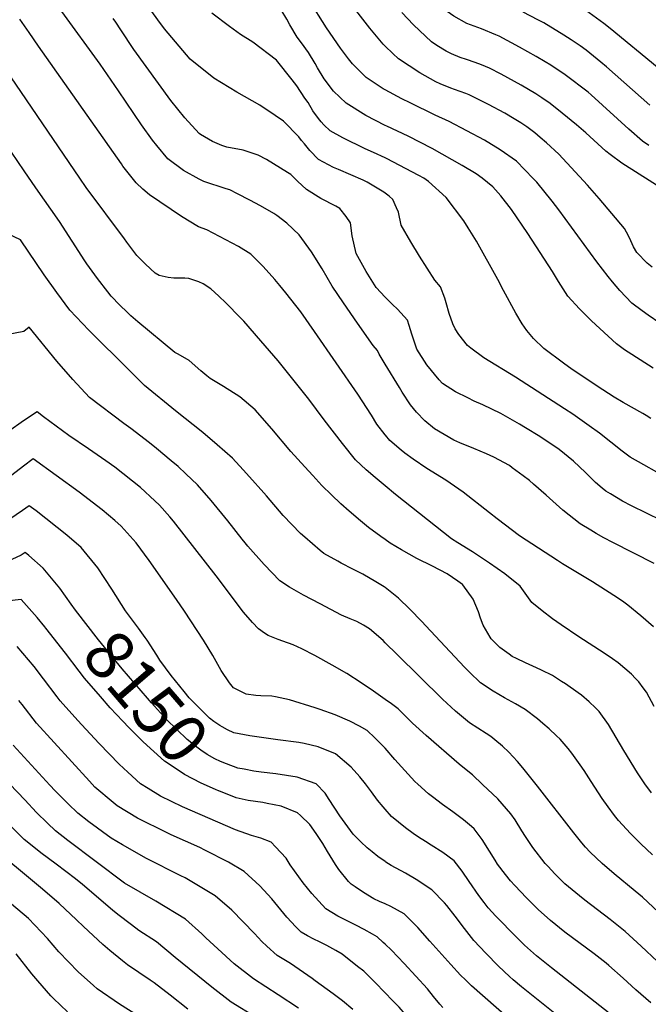
# Model space of a CAD drawing. Units: inches. Extents: x 2503797 to 2509175, y 1501927 to 1507658.
# Drawn here: x 2507186 to 2507558, y 1502902 to 1503485 of the extents above; entities that cross this region are included whole.
import ezdxf
from ezdxf.enums import TextEntityAlignment as Align

# ---------------------------------------------------------------- set-up
doc = ezdxf.new("R2010")
doc.units = ezdxf.units.IN
doc.header["$MEASUREMENT"] = 0
doc.layers.add('tile_2729_08_contour_10ft', color=54, linetype='Continuous')
doc.styles.add('Arial', font='arial.ttf')

msp = doc.modelspace()

# ---------------------------------------------------------------- linework, layer by layer
at = {"layer": 'tile_2729_08_contour_10ft'}
for points, elevation in [([(2507402, 1503443.32), (2507400.89, 1503443.92), (2507390.83, 1503450.58), (2507382.65, 1503458.57), (2507380.37, 1503461.55), (2507375.55, 1503467.93), (2507367.31, 1503479.91), (2507356.76, 1503496.74), (2507352.63, 1503505.68), (2507348.22, 1503515.8), (2507346.27, 1503519.1), (2507342.9, 1503524.5), (2507330.62, 1503535.29), (2507317.48, 1503545.34), (2507308.51, 1503553.28), (2507299.12, 1503561.16), (2507289.02, 1503564.46), (2507274.25, 1503570.48), (2507264.98, 1503577.2), (2507263.3, 1503578.49), (2507255.02, 1503586.95), (2507247.21, 1503599.53), (2507239.61, 1503614.24), (2507238.26, 1503616.95)], 8290), ([(2507562.98, 1503456.68), (2507535.16, 1503479.5), (2507531.33, 1503482.49), (2507520.52, 1503490.49), (2507509.24, 1503497.37), (2507498.87, 1503503.05), (2507497.11, 1503504), (2507477.5, 1503514.52), (2507467.45, 1503520.14), (2507459.07, 1503525.48), (2507450.98, 1503531.08), (2507443.71, 1503538.12), (2507437.03, 1503545.85), (2507432.12, 1503553.18), (2507425.81, 1503563.23), (2507420.82, 1503572.01), (2507412.41, 1503585.04), (2507408.11, 1503590.75), (2507402, 1503598.6)], 8340), ([(2507402, 1503422.23), (2507390.58, 1503428.11), (2507378.87, 1503435.42), (2507371.4, 1503442.43), (2507365.87, 1503449.85), (2507361.99, 1503456.35), (2507360.54, 1503458.84), (2507356.58, 1503465.45), (2507352.44, 1503471.14), (2507349.97, 1503474.45), (2507345.63, 1503481.79), (2507343.89, 1503485.02), (2507342.69, 1503487.14), (2507337.62, 1503495.03), (2507333.2, 1503500.88), (2507319.16, 1503513.62), (2507316.76, 1503515.63), (2507305.44, 1503524.32), (2507291.8, 1503534.11), (2507259.37, 1503558.03), (2507255.93, 1503560.96), (2507250.05, 1503566), (2507242.4, 1503574.59), (2507239.31, 1503579.5)], 8280), ([(2507558.01, 1503410.31), (2507554.37, 1503412.87), (2507546.26, 1503420.06), (2507523.95, 1503440.3), (2507522.11, 1503441.86), (2507508.52, 1503452.18), (2507500.1, 1503457.82), (2507496.74, 1503459.86), (2507491.46, 1503463.03), (2507481.51, 1503468.6), (2507469.42, 1503475.03), (2507467.54, 1503475.85), (2507459.05, 1503479.27), (2507450.38, 1503482.45), (2507442.56, 1503486.78), (2507430.23, 1503495.5), (2507424.37, 1503501.33), (2507419.98, 1503506.01), (2507413.38, 1503513.86), (2507409.41, 1503519.36), (2507404.13, 1503526.75), (2507402, 1503530.66)], 8320), ([(2507247.67, 1503355.14), (2507225.12, 1503385.55), (2507221.26, 1503391.01), (2507183.41, 1503446.56), (2507176.19, 1503457.34), (2507170.37, 1503494.34)], 8220), ([(2507249.39, 1503311.65), (2507245.02, 1503315.86), (2507239.79, 1503321.25), (2507237.92, 1503323.65), (2507231.87, 1503331.56), (2507225.56, 1503340.35), (2507224.31, 1503342.17), (2507209.23, 1503365.34), (2507195.21, 1503385.34), (2507188.35, 1503395.41), (2507180.97, 1503406.31), (2507170.83, 1503440.09), (2507169.27, 1503448.02), (2507167.73, 1503456.42), (2507165.54, 1503470.71), (2507162.31, 1503488.2)], 8210), ([(2507244.2, 1503442.59), (2507233.34, 1503458.47), (2507210.74, 1503489.71)], 8240), ([(2507402, 1503382.03), (2507401.19, 1503382.63), (2507391.44, 1503388.54), (2507389.02, 1503389.83), (2507374.32, 1503396.08), (2507371.34, 1503397.3), (2507362.56, 1503401.95), (2507357.42, 1503407.27), (2507354.2, 1503411.28), (2507352.56, 1503413.32), (2507350.95, 1503415.41), (2507341.77, 1503424.7), (2507336.98, 1503428.03), (2507327.92, 1503434.13), (2507314.29, 1503441.86), (2507300.59, 1503450.18), (2507286.53, 1503461.5), (2507271.39, 1503479.4), (2507269.83, 1503481.43), (2507268.44, 1503483.38), (2507262.99, 1503491.09)], 8260), ([(2507402, 1503403.04), (2507395.11, 1503406.19), (2507390.17, 1503408.43), (2507376.97, 1503414.77), (2507369.41, 1503419.05), (2507365.81, 1503422.54), (2507364.21, 1503424.24), (2507362.59, 1503426.35), (2507359.3, 1503430.87), (2507356.35, 1503435.77), (2507354.56, 1503438.41), (2507349.7, 1503445.56), (2507346.96, 1503449.21), (2507337.7, 1503460.9), (2507323.69, 1503471.42), (2507316.42, 1503475.95), (2507309.81, 1503480.74), (2507299.5, 1503488.56)], 8270), ([(2507402, 1503469.11), (2507400.75, 1503470.31), (2507392.96, 1503479.68), (2507384.65, 1503490.32)], 8300), ([(2507568.56, 1503383.13), (2507542, 1503399.96), (2507535.21, 1503404.91), (2507532.55, 1503406.95), (2507520.69, 1503417.74), (2507515.23, 1503422.48), (2507506.69, 1503429.5), (2507499.6, 1503435.21), (2507494.74, 1503438.56), (2507491.22, 1503440.91), (2507482.51, 1503445.99), (2507470.65, 1503452.5), (2507463.74, 1503456.06), (2507458.98, 1503458.11), (2507455.29, 1503459.53), (2507450.14, 1503461.27), (2507446.43, 1503462.45), (2507441.3, 1503464.49), (2507438.09, 1503466.05), (2507432.51, 1503469.57), (2507429.38, 1503471.75), (2507418.71, 1503481.71), (2507411.84, 1503488.99)], 8310), ([(2507558.53, 1503434.13), (2507532.96, 1503456.78), (2507529.54, 1503459.66), (2507520.93, 1503466.68), (2507517.48, 1503469.26), (2507512.06, 1503472.9), (2507507.82, 1503475.69), (2507495.81, 1503482.82), (2507492.38, 1503484.69), (2507483.72, 1503489.22)], 8330), ([(2507245.91, 1503399.5), (2507196.91, 1503469.12), (2507191.32, 1503477.09), (2507185.79, 1503485.08)], 8230), ([(2507242.59, 1503483.23), (2507241.12, 1503485.38)], 8250), ([(2507402, 1503320.67), (2507396.69, 1503326.38), (2507390.85, 1503335.71), (2507384.85, 1503346.47), (2507382.54, 1503356.96), (2507381.59, 1503364.6), (2507378.97, 1503368.26), (2507375.2, 1503373.13), (2507372.79, 1503374.35), (2507363.97, 1503378.9), (2507355.51, 1503384.35), (2507350.15, 1503389.13), (2507346.12, 1503393.14), (2507344.2, 1503394.35), (2507331.69, 1503402.03), (2507326.91, 1503404.69), (2507318, 1503407.49), (2507308.4, 1503409.43), (2507305.32, 1503410.35), (2507299.91, 1503412.73), (2507292.71, 1503416.9), (2507291.97, 1503417.46), (2507283.4, 1503426.7), (2507275.16, 1503436.95), (2507253.32, 1503467.19), (2507245.6, 1503478.84), (2507242.59, 1503483.23)], 8250), ([(2507560.05, 1503338.34), (2507557.06, 1503340.8), (2507550.92, 1503347), (2507548.94, 1503350.42), (2507547.32, 1503353.93), (2507546.01, 1503356.93), (2507543.55, 1503361.27), (2507528.72, 1503378.88), (2507521.81, 1503386.86), (2507504.68, 1503405.25), (2507497.44, 1503411.88), (2507493.69, 1503415.11), (2507490.49, 1503417.86), (2507485.84, 1503421.32), (2507482.23, 1503423.79), (2507478.34, 1503426.16), (2507472.81, 1503429.45), (2507463.15, 1503434.51), (2507460.33, 1503435.93), (2507451.72, 1503440.21), (2507449.65, 1503441.01), (2507443.12, 1503443.49), (2507440.81, 1503444.22), (2507434.55, 1503446.79), (2507431.99, 1503448.01), (2507422.59, 1503453.33), (2507409.84, 1503461.61), (2507406.6, 1503464.68), (2507402, 1503469.11)], 8300), ([(2507402, 1503280.98), (2507398.45, 1503286.81), (2507397.44, 1503289.09), (2507394.96, 1503292), (2507385.58, 1503305.21), (2507377.43, 1503317.17), (2507370.72, 1503327.05), (2507364.76, 1503337.31), (2507358.34, 1503347.38), (2507351.09, 1503357.46), (2507343.84, 1503364.36), (2507337.92, 1503368.89), (2507336.12, 1503370.16), (2507328.2, 1503374.68), (2507321.84, 1503378.03), (2507314.53, 1503381.81), (2507310.13, 1503384.07), (2507307.84, 1503384.73), (2507294.79, 1503389.02), (2507292.02, 1503390.43), (2507282.74, 1503395.62), (2507273.4, 1503402.52), (2507266.79, 1503410.38), (2507264.34, 1503413.57), (2507257.9, 1503422.56), (2507244.2, 1503442.59)], 8240), ([(2507571.51, 1503300.42), (2507557.62, 1503309.9), (2507554, 1503312.52), (2507548.03, 1503317.12), (2507540.8, 1503324.44), (2507536.54, 1503329.64), (2507533.97, 1503332.8), (2507527.31, 1503341.47), (2507504.8, 1503372.26), (2507500.81, 1503377.34), (2507491.75, 1503388.66), (2507489.64, 1503390.89), (2507479.68, 1503401.01), (2507470.09, 1503407.86), (2507460.72, 1503413.52), (2507450.29, 1503419.06), (2507439.79, 1503424.49), (2507431.51, 1503428.23), (2507416.88, 1503435.48), (2507411.9, 1503438), (2507402, 1503443.32)], 8290), ([(2507560.55, 1503278.57), (2507547.94, 1503286.57), (2507543.63, 1503289.41), (2507538.82, 1503292.99), (2507524.19, 1503306.57), (2507517.09, 1503313.71), (2507510.12, 1503321.26), (2507504.48, 1503329.89), (2507500.96, 1503335.84), (2507486.52, 1503358.34), (2507476.76, 1503372.38), (2507470.37, 1503380.45), (2507465.75, 1503385.89), (2507459.5, 1503390.95), (2507455.93, 1503393.6), (2507447.53, 1503398.49), (2507429.82, 1503408.5), (2507415.56, 1503415.75), (2507403, 1503421.71), (2507402, 1503422.23)], 8280), ([(2507559.31, 1503248.86), (2507556.55, 1503250.58), (2507554.56, 1503251.71), (2507542.92, 1503258.29), (2507537.6, 1503261.44), (2507530.87, 1503265.74), (2507512.58, 1503277.84), (2507507.45, 1503281.49), (2507495.9, 1503290.25), (2507489.88, 1503296.16), (2507485.86, 1503300.79), (2507483.12, 1503304.8), (2507479.35, 1503311.2), (2507471.98, 1503324.46), (2507468.73, 1503330.98), (2507456.1, 1503353.72), (2507451.12, 1503361.68), (2507448.56, 1503365.72), (2507438.03, 1503379.52), (2507427.68, 1503388.93), (2507424.79, 1503391.02), (2507421.99, 1503392.58), (2507402.73, 1503402.7), (2507402, 1503403.04)], 8270), ([(2507402, 1503239.11), (2507397.11, 1503245.5), (2507393.87, 1503250.79), (2507385.75, 1503263.27), (2507360.27, 1503300.21), (2507352.05, 1503311.83), (2507343.19, 1503323.1), (2507339.75, 1503327.4), (2507336.64, 1503331), (2507329.83, 1503338.67), (2507322.58, 1503345.96), (2507315.13, 1503350.53), (2507296.42, 1503360.46), (2507291.52, 1503362.11), (2507281.43, 1503368.28), (2507262.6, 1503381.07), (2507258.58, 1503384.55), (2507254.64, 1503388.15), (2507246.86, 1503398.14), (2507245.91, 1503399.5)], 8230), ([(2507562.73, 1503217.03), (2507555.14, 1503221.28), (2507547.01, 1503225.97), (2507542.26, 1503229.54), (2507528.77, 1503240.05), (2507522.66, 1503244.48), (2507513.02, 1503251.3), (2507508.12, 1503254.57), (2507479.15, 1503273.23), (2507460.49, 1503284.65), (2507452.64, 1503290.36), (2507450.81, 1503291.98), (2507445.65, 1503298.53), (2507443.44, 1503301.89), (2507442.11, 1503304.8), (2507439.93, 1503310.98), (2507438.02, 1503317.28), (2507437.31, 1503320.07), (2507434.71, 1503326.75), (2507431.48, 1503330.71), (2507422.4, 1503344.91), (2507417.16, 1503353.32), (2507411.49, 1503363.13), (2507409.91, 1503370.87), (2507408.75, 1503373.52), (2507406.61, 1503378.41), (2507404.38, 1503380.27), (2507402, 1503382.03)], 8260), ([(2507250.75, 1503277.15), (2507226.71, 1503301.15), (2507215.39, 1503312.99), (2507207.8, 1503323.41), (2507200.28, 1503333.86), (2507186.15, 1503354.6), (2507172.24, 1503360.97)], 8200), ([(2507402, 1503208.87), (2507396.11, 1503213.81), (2507390.69, 1503218.41), (2507384.47, 1503224.3), (2507376.7, 1503233.97), (2507365.88, 1503247.96), (2507356.74, 1503260.2), (2507338.61, 1503282.97), (2507328.5, 1503294.81), (2507318.29, 1503306.43), (2507316.48, 1503308.32), (2507307.72, 1503317.28), (2507303.55, 1503321.12), (2507298.84, 1503325.43), (2507294.38, 1503328.55), (2507291.73, 1503329.72), (2507285.79, 1503331.61), (2507283.39, 1503331.75), (2507277.02, 1503331.8), (2507273.52, 1503332.14), (2507268.34, 1503333.43), (2507265.81, 1503334.84), (2507260.22, 1503340.19), (2507257.46, 1503342.86), (2507255.14, 1503345.3), (2507249.09, 1503353.21), (2507247.67, 1503355.14)], 8220), ([(2507574.4, 1503184.13), (2507547.72, 1503197.16), (2507542.39, 1503199.92), (2507535.3, 1503204.14), (2507532.64, 1503205.77), (2507530.41, 1503207.62), (2507526.55, 1503210.86), (2507520.62, 1503216.79), (2507513.43, 1503223.63), (2507505.06, 1503230.51), (2507493.57, 1503238.05), (2507485.02, 1503243.22), (2507481.43, 1503245.37), (2507470.5, 1503251.66), (2507459.86, 1503256.84), (2507454.69, 1503259.12), (2507450.83, 1503260.94), (2507443.57, 1503264.57), (2507435.87, 1503269.54), (2507433.92, 1503271.77), (2507426.63, 1503280.51), (2507420.8, 1503289.87), (2507419.89, 1503292.22), (2507417.72, 1503298.76), (2507416.23, 1503303.74), (2507415.21, 1503307.04), (2507409.34, 1503313.5), (2507406.3, 1503316.24), (2507403.05, 1503319.53), (2507402, 1503320.67)], 8250), ([(2507402, 1503177.19), (2507399.42, 1503179.05), (2507392.22, 1503184.39), (2507387.4, 1503188.22), (2507380.68, 1503193.89), (2507375.76, 1503198.24), (2507370.21, 1503203.55), (2507364.53, 1503209.2), (2507359.18, 1503214.97), (2507354.47, 1503220.15), (2507346.23, 1503229.28), (2507334.92, 1503242.74), (2507325.14, 1503254.02), (2507316.1, 1503261.54), (2507306.4, 1503267.64), (2507298.42, 1503272.51), (2507296.47, 1503273.98), (2507292.92, 1503277.01), (2507286.06, 1503283.17), (2507279.45, 1503286.81), (2507277.53, 1503287.81), (2507255.68, 1503306.05), (2507251.55, 1503309.56), (2507249.39, 1503311.65)], 8210), ([(2507262.52, 1503234.31), (2507251.45, 1503242.89), (2507247.34, 1503245.78), (2507227.03, 1503261.2), (2507217.25, 1503271.92), (2507207.81, 1503282.71), (2507191.33, 1503302.88), (2507188.21, 1503300.32), (2507174.69, 1503297.73)], 8190), ([(2507561.11, 1503163), (2507536.64, 1503175.42), (2507531.48, 1503178.16), (2507526.82, 1503180.68), (2507523.62, 1503182.65), (2507517.45, 1503186.48), (2507507.11, 1503194.63), (2507497.24, 1503203.34), (2507489.7, 1503209.98), (2507487.36, 1503212.04), (2507483.7, 1503214.87), (2507477.19, 1503219.69), (2507475.49, 1503220.9), (2507466.22, 1503225.89), (2507461.89, 1503227.93), (2507454.47, 1503230.97), (2507446.18, 1503234.49), (2507442.72, 1503236), (2507431.28, 1503242.65), (2507425.39, 1503247.41), (2507420.48, 1503252.63), (2507417.09, 1503256.79), (2507412.09, 1503264.4), (2507410.45, 1503267.09), (2507402, 1503280.98)], 8240), ([(2507402, 1503148.73), (2507401.45, 1503149.17), (2507396.4, 1503152.22), (2507388.88, 1503156.66), (2507382.93, 1503159.71), (2507376.05, 1503163.19), (2507373.96, 1503164.3), (2507365.75, 1503169), (2507363.59, 1503170.67), (2507354.38, 1503178.52), (2507351.98, 1503180.76), (2507341.71, 1503191.49), (2507331.8, 1503203.05), (2507330.29, 1503204.87), (2507321.79, 1503214.35), (2507318.06, 1503218.49), (2507311.76, 1503225.31), (2507302.53, 1503233.29), (2507294.06, 1503240.44), (2507277.98, 1503253.34), (2507259.65, 1503268.26), (2507250.75, 1503277.15)], 8200), ([(2507402, 1503082.61), (2507395.05, 1503087.52), (2507387.87, 1503092.37), (2507379.29, 1503097.9), (2507370.65, 1503102.9), (2507360.42, 1503108.48), (2507352.79, 1503112.59), (2507347.59, 1503114.87), (2507341.52, 1503117.01), (2507338.74, 1503117.97), (2507332.84, 1503120.38), (2507330.66, 1503121.77), (2507327.05, 1503124.29), (2507323.58, 1503128.14), (2507318.16, 1503134.24), (2507302.03, 1503155.68), (2507276.71, 1503188.12), (2507274.5, 1503190.7), (2507268.56, 1503197.47), (2507265.7, 1503200.15), (2507257.14, 1503208.03), (2507242.01, 1503219.91), (2507236.69, 1503223.66), (2507226.47, 1503230.81), (2507214.79, 1503238.74), (2507199.79, 1503249.8), (2507196.02, 1503252.72), (2507188.01, 1503247.51), (2507179.16, 1503241.03)], 8180), ([(2507560.88, 1503125.59), (2507553.37, 1503132.11), (2507545.66, 1503138.43), (2507542.4, 1503140.69), (2507537.31, 1503144.12), (2507524.66, 1503152.13), (2507506.85, 1503162.83), (2507503.94, 1503164.7), (2507481.48, 1503179.35), (2507468.26, 1503189.37), (2507463.74, 1503193.05), (2507448.12, 1503205.13), (2507437.97, 1503212.38), (2507426.59, 1503219.16), (2507418.66, 1503224.79), (2507413.72, 1503228.37), (2507411.43, 1503230.12), (2507404.74, 1503235.75), (2507402.2, 1503238.85), (2507402, 1503239.11)], 8230), ([(2507317.39, 1503177.45), (2507308.89, 1503188.27), (2507299.09, 1503200.2), (2507290.88, 1503209.52), (2507284.06, 1503216.11), (2507279.52, 1503220.31), (2507275.42, 1503223.8), (2507266.63, 1503231.12), (2507262.52, 1503234.31)], 8190), ([(2507402, 1503053.83), (2507395.99, 1503059.87), (2507391.31, 1503064.2), (2507386.81, 1503066.77), (2507381.04, 1503069.62), (2507372.45, 1503073.49), (2507363.56, 1503076.64), (2507360.49, 1503077.67), (2507345.49, 1503082.29), (2507345.37, 1503082.33), (2507337.17, 1503084.03), (2507334.92, 1503084.42), (2507328.36, 1503084.64), (2507325.47, 1503084.88), (2507319.77, 1503085.78), (2507314.15, 1503088.41), (2507312.28, 1503089.52), (2507309.87, 1503092.4), (2507304.98, 1503099.64), (2507299.99, 1503108.59), (2507294.6, 1503117.54), (2507283.19, 1503134.79), (2507278.51, 1503141.76), (2507262.32, 1503164.81), (2507254.74, 1503175.15), (2507245.77, 1503185.17), (2507241.94, 1503188.53), (2507234.54, 1503194.81), (2507220.95, 1503205.17), (2507193.68, 1503224.95), (2507188, 1503220.67), (2507181.12, 1503215.35)], 8170), ([(2507536.47, 1503106.55), (2507531.53, 1503109.94), (2507516.66, 1503119.55), (2507506.2, 1503126.77), (2507501.11, 1503130.33), (2507494.85, 1503135.08), (2507488.73, 1503140.02), (2507481.85, 1503149.53), (2507472.86, 1503156.79), (2507463.7, 1503163.22), (2507453.74, 1503169.94), (2507445.04, 1503175.32), (2507441.25, 1503177.67), (2507408.05, 1503203.8), (2507402, 1503208.87)], 8220), ([(2507260.06, 1503119.23), (2507256.02, 1503124.73), (2507248.34, 1503135.06), (2507240.33, 1503147.85), (2507231.94, 1503160.52), (2507222.21, 1503172.46), (2507213.61, 1503179.83), (2507195.5, 1503194.08), (2507191.33, 1503197.18), (2507187.4, 1503194.29), (2507168.97, 1503181.91)], 8160), ([(2507402, 1503116.15), (2507400.73, 1503117.37), (2507392.65, 1503124.36), (2507389.12, 1503126.54), (2507385.17, 1503128.75), (2507381.38, 1503130.21), (2507376.14, 1503132.5), (2507363.48, 1503139.09), (2507353.73, 1503144.21), (2507345.43, 1503148.9), (2507339.61, 1503152.74), (2507330.32, 1503162.31), (2507320.66, 1503173.32), (2507319.17, 1503175.19), (2507317.39, 1503177.45)], 8190), ([(2507464.1, 1503119.47), (2507460.05, 1503126.52), (2507458.5, 1503130.62), (2507457.17, 1503134.34), (2507454.17, 1503141.84), (2507447.99, 1503150.35), (2507447.78, 1503150.51), (2507444.99, 1503152.5), (2507438.66, 1503156.9), (2507430.06, 1503161.37), (2507420.74, 1503165.88), (2507411.73, 1503171.01), (2507404.92, 1503175.07), (2507402, 1503177.19)], 8210), ([(2507216.28, 1503138.91), (2507209.5, 1503148.4), (2507199.62, 1503160.26), (2507191.11, 1503167.68), (2507188.99, 1503169.41), (2507186.68, 1503168.02), (2507176.03, 1503162.95)], 8150), ([(2507426.11, 1503126.08), (2507423.74, 1503128.62), (2507416.6, 1503136), (2507409.8, 1503142.47), (2507402, 1503148.73)], 8200), ([(2507200.62, 1503125.44), (2507196.02, 1503130.95), (2507186.64, 1503141.64), (2507177.95, 1503140.66)], 8140), ([(2507318.48, 1503041.21), (2507314.91, 1503041.86), (2507308.04, 1503044.41), (2507304.49, 1503045.78), (2507301.29, 1503047.45), (2507296.74, 1503050.06), (2507292.98, 1503052.56), (2507290.59, 1503054.26), (2507284.79, 1503058.79), (2507272.64, 1503070.66), (2507263.65, 1503080.61), (2507261.29, 1503083.29), (2507246.36, 1503100.66), (2507232.42, 1503117.8), (2507218.85, 1503135.31), (2507216.28, 1503138.91)], 8150), ([(2507560.19, 1502990.69), (2507553.23, 1502997.19), (2507547.11, 1503003.32), (2507540.04, 1503011.03), (2507537.63, 1503013.99), (2507533.98, 1503018.95), (2507530.35, 1503023.96), (2507523.93, 1503033.92), (2507519.71, 1503040.57), (2507517.47, 1503043.88), (2507512.44, 1503050.86), (2507510.3, 1503053.6), (2507505.51, 1503059.03), (2507503.45, 1503061.05), (2507499.06, 1503065.23), (2507495.26, 1503068.42), (2507492.11, 1503071.03), (2507484.8, 1503076.56), (2507479.21, 1503079.95), (2507472.69, 1503083.54), (2507465.84, 1503087.39), (2507458.43, 1503092.4), (2507451.88, 1503098.62), (2507448.89, 1503101.72), (2507426.11, 1503126.08)], 8200), ([(2507303.59, 1503028.4), (2507303.41, 1503028.48), (2507301.58, 1503029.29), (2507293.03, 1503033.1), (2507283.2, 1503038.22), (2507281.19, 1503039.55), (2507271.36, 1503046.05), (2507258.72, 1503057.56), (2507250.24, 1503065.89), (2507246.68, 1503069.61), (2507239.28, 1503077.68), (2507233.46, 1503084.21), (2507224.18, 1503095.19), (2507220.89, 1503099.38), (2507212.89, 1503109.97), (2507201.15, 1503124.8), (2507200.62, 1503125.44)], 8140), ([(2507305.47, 1503066.41), (2507304.15, 1503067.12), (2507300.58, 1503069.51), (2507298.09, 1503071.41), (2507290.91, 1503078.49), (2507286.09, 1503083.42), (2507283, 1503087.22), (2507275.44, 1503096.71), (2507268.57, 1503105.79), (2507266.98, 1503108.77), (2507261.17, 1503117.72), (2507260.06, 1503119.23)], 8160), ([(2507563.69, 1502956.76), (2507554.34, 1502965.48), (2507550.02, 1502969.05), (2507545.46, 1502972.8), (2507542.01, 1502975.55), (2507537.53, 1502979.33), (2507530.42, 1502985.42), (2507523.38, 1502992.1), (2507520.53, 1502995.22), (2507518.36, 1502997.74), (2507513.59, 1503003.65), (2507492.06, 1503031.29), (2507483.4, 1503042.19), (2507480.25, 1503045.81), (2507475.28, 1503051.27), (2507471.35, 1503054.82), (2507466.92, 1503058.62), (2507464.44, 1503060.65), (2507461.72, 1503062.33), (2507451.97, 1503068.7), (2507443.68, 1503075.54), (2507435.92, 1503082.67), (2507409.2, 1503109.25), (2507402, 1503116.15)], 8190), ([(2507559.55, 1503027.27), (2507555.75, 1503032.6), (2507551.36, 1503039.23), (2507543.21, 1503052.45), (2507534.25, 1503067.77), (2507528.73, 1503075.35), (2507526.53, 1503077.56), (2507522.81, 1503081.19), (2507518.18, 1503085.03), (2507516.2, 1503086.54), (2507508.63, 1503091.72), (2507506.31, 1503093.25), (2507500.96, 1503096.68), (2507494.49, 1503099.94), (2507491.63, 1503101.31), (2507485.12, 1503104.17), (2507479.64, 1503106.81), (2507477.22, 1503108.06), (2507475.31, 1503109.29), (2507469.9, 1503113.23), (2507464.65, 1503118.52), (2507464.1, 1503119.47)], 8210), ([(2507402, 1502937.68), (2507400.88, 1502938.73), (2507397.26, 1502942.03), (2507394.53, 1502943.7), (2507389.67, 1502946.53), (2507384.65, 1502948.97), (2507379.11, 1502951.75), (2507374.04, 1502954.38), (2507366.83, 1502958.7), (2507358.59, 1502967.8), (2507353.41, 1502974.05), (2507345.75, 1502984.69), (2507343.37, 1502988.67), (2507337.16, 1502995.42), (2507334.55, 1502998.13), (2507328.39, 1503000.57), (2507322.87, 1503001.96), (2507313.49, 1503005.34), (2507282.03, 1503019.01), (2507269.06, 1503025.29), (2507261.7, 1503029.8), (2507257.24, 1503032.66), (2507249.79, 1503039.44), (2507244.56, 1503044.26), (2507232.73, 1503056.57), (2507222.34, 1503067.65), (2507218.34, 1503072.12), (2507209.77, 1503081.72), (2507207.88, 1503084.15), (2507199.87, 1503094.74), (2507194.23, 1503101.97), (2507184.3, 1503113.87)], 8130), ([(2507561.22, 1503078.37), (2507556.64, 1503086.83), (2507554.72, 1503089.48), (2507552.05, 1503092.91), (2507550.18, 1503094.94), (2507547.71, 1503097.6), (2507539.98, 1503104.14), (2507536.47, 1503106.55)], 8220), ([(2507402, 1502909.01), (2507395.98, 1502915.22), (2507389.29, 1502921.75), (2507385.7, 1502924.62), (2507376.55, 1502931.81), (2507372.77, 1502934.09), (2507367.57, 1502936.93), (2507363.12, 1502939.15), (2507359.75, 1502940.66), (2507356.09, 1502942.68), (2507352.32, 1502944.77), (2507349.13, 1502948.05), (2507343.9, 1502953.71), (2507336.79, 1502962.49), (2507334.93, 1502964.64), (2507327.75, 1502972.24), (2507318.58, 1502980.8), (2507309.22, 1502986.26), (2507295.3, 1502993.47), (2507292.29, 1502994.92), (2507275.37, 1503002.5), (2507273.03, 1503003.62), (2507255.37, 1503012.29), (2507243.45, 1503019.57), (2507241, 1503021.56), (2507230.28, 1503030.71), (2507227.1, 1503034.19), (2507195.74, 1503068.6), (2507187.15, 1503079.57), (2507185.29, 1503082.01)], 8120), ([(2507563.23, 1502927.42), (2507553.46, 1502936.59), (2507544.07, 1502945.24), (2507535.07, 1502952.31), (2507520.09, 1502963.78), (2507516.99, 1502966.29), (2507508.39, 1502973.52), (2507505.49, 1502976.21), (2507502.41, 1502979.34), (2507498.38, 1502983.72), (2507496.77, 1502985.56), (2507489.47, 1502994.97), (2507488.18, 1502996.68), (2507485.1, 1503001.38), (2507482.89, 1503004.9), (2507478.85, 1503011.29), (2507476.32, 1503014.95), (2507468.6, 1503023.68), (2507459.65, 1503032.31), (2507453.74, 1503037.87), (2507449.96, 1503040.84), (2507445.87, 1503044.22), (2507426.3, 1503061.26), (2507418.17, 1503068.49), (2507409.77, 1503076.95), (2507408.08, 1503078.26), (2507405.82, 1503079.9), (2507402, 1503082.61)], 8180), ([(2507402, 1503017.62), (2507400.73, 1503019.08), (2507397.38, 1503023.05), (2507393.95, 1503027.8), (2507390.3, 1503032.72), (2507386.94, 1503036.74), (2507381.91, 1503042.4), (2507372.63, 1503050.31), (2507362.28, 1503054.54), (2507353.98, 1503056.44), (2507350.84, 1503057.07), (2507338.51, 1503058.57), (2507321.94, 1503060.98), (2507312.49, 1503062.79), (2507308.72, 1503064.64), (2507305.47, 1503066.41)], 8160), ([(2507382.91, 1502899.07), (2507376.83, 1502904.15), (2507371.32, 1502908.29), (2507360.56, 1502916.16), (2507358.87, 1502917.36), (2507345.94, 1502926.33), (2507338.03, 1502931.06), (2507331.95, 1502936.55), (2507329, 1502939.41), (2507324.71, 1502944.11), (2507311.26, 1502957.82), (2507301.39, 1502966.44), (2507283.73, 1502976.93), (2507281.09, 1502978.21), (2507260.72, 1502988.46), (2507246.59, 1502996.47), (2507239.8, 1503000.53), (2507226.69, 1503010.08), (2507220.16, 1503015.36), (2507214.42, 1503020.73), (2507206.65, 1503028.56), (2507203.65, 1503031.79), (2507181.8, 1503055.56)], 8110), ([(2507559.23, 1502903), (2507550.29, 1502910.8), (2507542.94, 1502917.57), (2507534.35, 1502925.16), (2507532.71, 1502926.46), (2507525.59, 1502932.07), (2507508.32, 1502944.95), (2507499.81, 1502951.69), (2507492.64, 1502958.28), (2507487.84, 1502962.94), (2507485.61, 1502965.2), (2507478.72, 1502972.49), (2507476.19, 1502975.29), (2507473.21, 1502978.93), (2507468.54, 1502985.09), (2507467.05, 1502987.38), (2507463.75, 1502992.79), (2507459.47, 1502999.78), (2507454.75, 1503006.08), (2507453.11, 1503007.48), (2507448.4, 1503011.4), (2507441.96, 1503016.03), (2507435.9, 1503020.36), (2507429.97, 1503024.84), (2507427.71, 1503026.8), (2507421.31, 1503032.44), (2507419.58, 1503033.97), (2507407.78, 1503047.07), (2507402.01, 1503053.82), (2507402, 1503053.83)], 8170), ([(2507402, 1502986.68), (2507397.61, 1502989.58), (2507394.29, 1502992.37), (2507391.39, 1502994.81), (2507387.66, 1502998.27), (2507383.05, 1503002.84), (2507375.2, 1503013.67), (2507368.88, 1503023.34), (2507366.44, 1503027.12), (2507361.23, 1503032.67), (2507349.92, 1503036.67), (2507337.22, 1503038.53), (2507328.71, 1503039.55), (2507324.36, 1503040.14), (2507318.48, 1503041.21)], 8150), ([(2507350.63, 1502899.83), (2507338.59, 1502907.73), (2507324.14, 1502917.23), (2507312.71, 1502926.06), (2507303.02, 1502934.94), (2507295.91, 1502941.55), (2507293.6, 1502943.91), (2507283.78, 1502952.57), (2507266.27, 1502963.18), (2507247.8, 1502973.92), (2507214.22, 1502999.18), (2507207, 1503004.74), (2507202.11, 1503009.3), (2507195.74, 1503015.66), (2507188.75, 1503023.16), (2507175.41, 1503037.1)], 8100), ([(2507402, 1502961.53), (2507398.62, 1502962.94), (2507395.32, 1502964.6), (2507389.22, 1502968.24), (2507384.27, 1502971.64), (2507381.96, 1502973.36), (2507380.39, 1502974.78), (2507374.63, 1502982.02), (2507372.61, 1502984.88), (2507367.92, 1502992.65), (2507365.06, 1502997.41), (2507361.26, 1503003.28), (2507357.37, 1503008.47), (2507351.83, 1503013.94), (2507350.17, 1503015.54), (2507340.5, 1503019.47), (2507332.24, 1503021.09), (2507329.63, 1503021.53), (2507320.87, 1503022.7), (2507313.81, 1503024.29), (2507303.59, 1503028.4)], 8140), ([(2507560.51, 1502876.77), (2507557.38, 1502879), (2507554.84, 1502880.97), (2507500.34, 1502923.77), (2507491.63, 1502930.89), (2507484.51, 1502937.25), (2507477.16, 1502944.4), (2507470.02, 1502951.71), (2507467.5, 1502954.39), (2507463, 1502959.29), (2507460.62, 1502962.41), (2507457.51, 1502966.58), (2507451.73, 1502974.78), (2507447.62, 1502980.93), (2507442.8, 1502987.07), (2507436.19, 1502991.99), (2507429.27, 1502996.41), (2507425.93, 1502998.52), (2507421.69, 1503001.1), (2507418.58, 1503003.23), (2507414.02, 1503006.58), (2507405.69, 1503013.36), (2507402, 1503017.62)], 8160), ([(2507325.71, 1502894.45), (2507310.87, 1502903.41), (2507299.36, 1502912.29), (2507277.81, 1502929.97), (2507266.63, 1502939.07), (2507256.27, 1502945.76), (2507251.84, 1502949.11), (2507243.8, 1502955.29), (2507240.63, 1502957.88), (2507222.85, 1502973.05), (2507218.71, 1502976.47), (2507207.39, 1502985), (2507198.34, 1502991.73), (2507196.04, 1502993.49), (2507188.34, 1502999.68), (2507177.26, 1503010.65)], 8090), ([(2507285.24, 1502899.31), (2507274.74, 1502907.5), (2507265.35, 1502914.79), (2507262.88, 1502916.43), (2507249.55, 1502925.62), (2507246.51, 1502927.99), (2507239.02, 1502934.11), (2507234.92, 1502937.64), (2507223.42, 1502948.17), (2507219.35, 1502952.18), (2507209.04, 1502961.88), (2507199.15, 1502970.29), (2507166.12, 1502997.67)], 8080), ([(2507564.55, 1502849.54), (2507557.71, 1502854.25), (2507555.25, 1502855.98), (2507521.11, 1502881.71), (2507482.72, 1502912.47), (2507477.74, 1502916.68), (2507475.58, 1502918.59), (2507468.99, 1502924.74), (2507461.51, 1502932.48), (2507454.44, 1502939.94), (2507448.86, 1502947.02), (2507443.41, 1502954.38), (2507438.44, 1502960.68), (2507437.07, 1502962.19), (2507429.53, 1502969.87), (2507420.33, 1502976.05), (2507414.03, 1502979.74), (2507405.55, 1502984.37), (2507402.47, 1502986.36), (2507402, 1502986.68)], 8150), ([(2507269.21, 1502886.85), (2507244.88, 1502902.25), (2507231.53, 1502911.43), (2507229.39, 1502913.33), (2507220.33, 1502921.41), (2507208.99, 1502933.18), (2507202.18, 1502941.12), (2507190.85, 1502953.03), (2507180.96, 1502961.43)], 8070), ([(2507561.52, 1502828.36), (2507554.66, 1502832.32), (2507549.01, 1502836.62), (2507536.57, 1502845.72), (2507527.66, 1502852.17), (2507523.35, 1502854.82), (2507516, 1502859.41), (2507511.59, 1502862.45), (2507508.88, 1502864.34), (2507500.06, 1502871.87), (2507453.04, 1502913.2), (2507449.49, 1502916.59), (2507446.53, 1502919.43), (2507440.93, 1502925.64), (2507428.46, 1502939.54), (2507421.42, 1502947.64), (2507413.23, 1502955.8), (2507405.4, 1502960.1), (2507402, 1502961.53)], 8140), ([(2507436.06, 1502900.29), (2507434.32, 1502902.31), (2507430.7, 1502906.83), (2507427.01, 1502911.3), (2507413.25, 1502926.35), (2507405.78, 1502934.15), (2507402, 1502937.68)], 8130), ([(2507214.07, 1502897.68), (2507205.79, 1502905.58), (2507204.21, 1502907.26), (2507196.54, 1502916.11), (2507193, 1502920.27), (2507183.62, 1502932.09)], 8060), ([(2507557.93, 1502797.76), (2507554.1, 1502793.85), (2507548.76, 1502791.41), (2507541.89, 1502793.56), (2507536.81, 1502795.28), (2507530.02, 1502798.2), (2507522.77, 1502802.4), (2507520.23, 1502804.05), (2507514.18, 1502809.16), (2507506.91, 1502815.52), (2507502.81, 1502818), (2507499.49, 1502819.99), (2507491.64, 1502825.09), (2507483.73, 1502831.43), (2507482.11, 1502832.76), (2507473.35, 1502840.29), (2507437.19, 1502871.82), (2507432.63, 1502875.94), (2507429.37, 1502878.91), (2507423.46, 1502885.36), (2507414.11, 1502896.14), (2507410.23, 1502900.5), (2507406.16, 1502904.71), (2507402, 1502909.01)], 8120)]:
    msp.add_lwpolyline(points, dxfattribs=dict(at, elevation=elevation))

# ---------------------------------------------------------------- texts
at = {"color": 18, "style": 'Arial'}
msp.add_text('8150', height=28.8, rotation=-49.32001, dxfattribs=at).set_placement((2507260.53, 1503084.17), align=Align.MIDDLE_CENTER)

doc.saveas('drawing.dxf')
